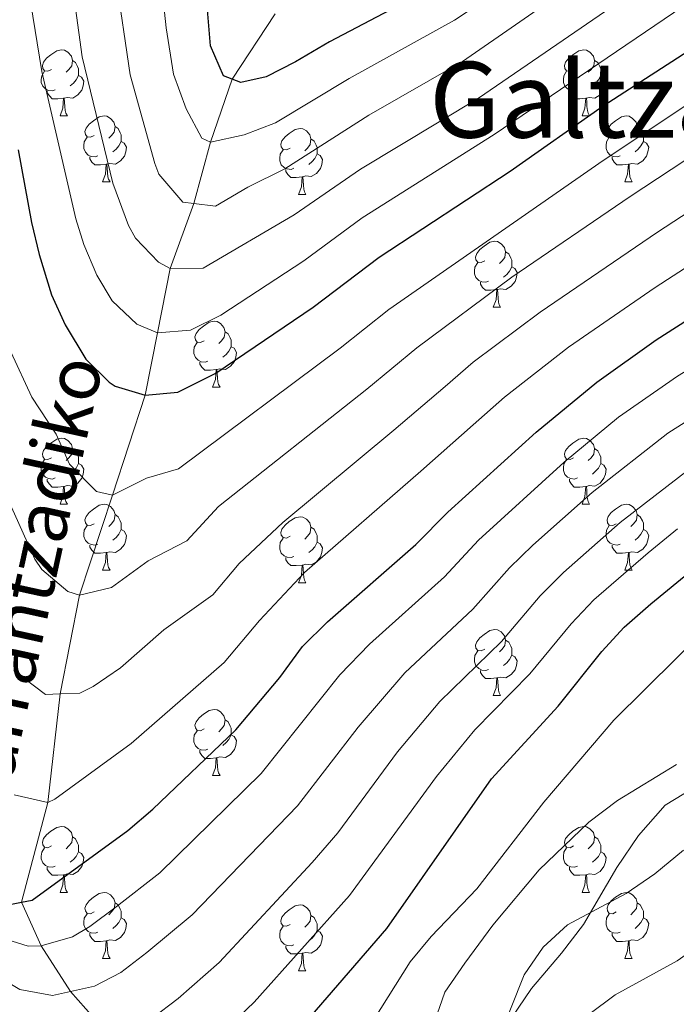
# Model space of a CAD drawing. Extents: x 592481 to 596977, y 768200 to 771231.
# Drawn here: x 593521 to 593621, y 770249 to 770398 of the extents above; entities that cross this region are included whole.
import ezdxf
from ezdxf.enums import TextEntityAlignment as Align

# ---------------------------------------------------------------- set-up
doc = ezdxf.new("R2010")
doc.units = 0
doc.header["$MEASUREMENT"] = 0
doc.linetypes.add('DGN Style 3', pattern=[59.387594, 42.41971, -16.967884])
for name, color, linetype in [('Nivel 11', 7, 'Continuous'), ('Nivel 35', 7, 'Continuous'), ('Nivel 36', 7, 'Continuous'), ('Nivel 4', 7, 'Continuous'), ('Nivel 43', 7, 'Continuous'), ('Nivel 45', 7, 'Continuous'), ('Nivel 5', 7, 'Continuous'), ('Nivel 59', 7, 'Continuous'), ('Nivel 61', 7, 'Continuous'), ('Nivel 63', 7, 'Continuous')]:
    doc.layers.add(name, color=color, linetype=linetype)
doc.styles.add('Style-times', font='times.shx', dxfattribs={"bigfont": 'timesbig.shx'})
doc.styles.add('Style-timesi', font='timesi.shx', dxfattribs={"bigfont": 'timesibig.shx'})
doc.linetypes.add('5zonar', pattern='A,-5,[1,dgnlstyle.shx,S=0.08,R=0,X=0,Y=0],-5', length=10)

msp = doc.modelspace()

# ---------------------------------------------------------------- linework, layer by layer
at = {"layer": 'Nivel 11', "color": 142, "linetype": 'DGN Style 3', "lineweight": 13}
msp.add_polyline3d([(593534.746, 770243.888, 740), (593528.554, 770250.812, 735), (593524.092, 770257.74, 730), (593521.127, 770264.37, 725), (593525.117, 770279.53, 720), (593527.012, 770296.021, 715), (593529.965, 770311.043, 710), (593534.935, 770326.223, 705), (593539.906, 770341.403, 700), (593541.783, 770350.887, 695), (593543.69, 770360.667, 690), (593547.315, 770370.539, 685), (593549.864, 770379.842, 680), (593553.159, 770389.414, 675), (593559.663, 770399.338, 670)], dxfattribs=at)
at = {"layer": 'Nivel 35', "color": 92, "linetype": '5zonar', "lineweight": 0, "ltscale": 0.5}
msp.add_polyline3d([(593592.632, 770242.437, 776.554), (593598.623, 770251.265, 776.424), (593603.158, 770256.636, 775.538), (593606.494, 770261.012, 774.522), (593611.574, 770269.64, 773.52), (593614.848, 770274.534, 773.506), (593618.899, 770279.1, 773.506), (593623.154, 770281.719, 773.506)], dxfattribs=at)
at = {"layer": 'Nivel 36', "color": 92, "linetype": 'Continuous', "lineweight": 0, "flags": 128}
for points in [[(593525.678, 770390.908), (593525.148, 770390.643), (593524.618, 770390.698), (593524.353, 770391.068), (593524.298, 770391.493), (593524.458, 770392.013), (593524.938, 770392.608), (593525.573, 770393.138), (593526.473, 770393.723), (593527.218, 770393.883), (593527.643, 770393.828), (593528.173, 770393.513), (593528.703, 770392.928), (593528.863, 770392.288), (593528.753, 770391.438), (593528.328, 770390.908), (593527.908, 770390.483)], [(593605.005, 770390.908), (593604.475, 770390.643), (593603.945, 770390.698), (593603.68, 770391.068), (593603.625, 770391.493), (593603.785, 770392.013), (593604.265, 770392.608), (593604.9, 770393.138), (593605.8, 770393.723), (593606.545, 770393.883), (593606.97, 770393.828), (593607.5, 770393.513), (593608.03, 770392.928), (593608.19, 770392.288), (593608.08, 770391.438), (593607.655, 770390.908), (593607.235, 770390.483)], [(593528.863, 770392.288), (593529.338, 770391.973), (593529.653, 770391.333), (593529.813, 770391.013), (593529.813, 770390.433), (593529.813, 770390.008), (593529.443, 770389.318), (593529.023, 770388.838), (593528.543, 770388.418)], [(593608.19, 770392.288), (593608.665, 770391.973), (593608.98, 770391.333), (593609.14, 770391.013), (593609.14, 770390.433), (593609.14, 770390.008), (593608.77, 770389.318), (593608.35, 770388.838), (593607.87, 770388.418)], [(593526.263, 770387.828), (593525.838, 770387.668), (593525.253, 770387.728), (593524.778, 770387.938), (593524.353, 770388.363), (593524.138, 770388.948), (593524.138, 770389.368), (593524.193, 770389.953), (593524.618, 770390.643)], [(593529.813, 770390.008), (593530.268, 770389.758), (593530.613, 770389.143), (593530.503, 770388.418), (593530.293, 770387.778), (593529.708, 770387.038), (593528.913, 770386.558), (593528.063, 770386.663), (593527.633, 770386.533)], [(593605.59, 770387.828), (593605.165, 770387.668), (593604.58, 770387.728), (593604.105, 770387.938), (593603.68, 770388.363), (593603.465, 770388.948), (593603.465, 770389.368), (593603.52, 770389.953), (593603.945, 770390.643)], [(593609.14, 770390.008), (593609.595, 770389.758), (593609.94, 770389.143), (593609.83, 770388.418), (593609.62, 770387.778), (593609.035, 770387.038), (593608.24, 770386.558), (593607.39, 770386.663), (593606.96, 770386.533)], [(593527.523, 770386.533), (593526.633, 770386.448), (593525.788, 770386.448), (593525.363, 770386.878), (593525.043, 770387.353), (593525.043, 770387.668)], [(593606.85, 770386.533), (593605.96, 770386.448), (593605.115, 770386.448), (593604.69, 770386.878), (593604.37, 770387.353), (593604.37, 770387.668)], [(593526.978, 770383.848), (593527.413, 770385.008), (593527.523, 770386.533), (593527.633, 770386.533), (593527.668, 770385.948), (593527.703, 770385.263), (593527.773, 770384.648), (593527.888, 770384.248), (593528.103, 770383.848)], [(593606.305, 770383.848), (593606.74, 770385.008), (593606.85, 770386.533), (593606.96, 770386.533), (593606.995, 770385.948), (593607.03, 770385.263), (593607.1, 770384.648), (593607.215, 770384.248), (593607.43, 770383.848)], [(593526.978, 770383.848), (593528.103, 770383.848)], [(593532.153, 770380.873), (593531.623, 770380.608), (593531.093, 770380.663), (593530.828, 770381.033), (593530.773, 770381.458), (593530.933, 770381.978), (593531.413, 770382.573), (593532.048, 770383.103), (593532.948, 770383.688), (593533.693, 770383.848), (593534.118, 770383.793), (593534.648, 770383.478), (593535.178, 770382.893), (593535.338, 770382.253), (593535.228, 770381.403), (593534.803, 770380.873), (593534.383, 770380.448)], [(593606.305, 770383.848), (593607.43, 770383.848)], [(593611.48, 770380.873), (593610.95, 770380.608), (593610.42, 770380.663), (593610.155, 770381.033), (593610.1, 770381.458), (593610.26, 770381.978), (593610.74, 770382.573), (593611.375, 770383.103), (593612.275, 770383.688), (593613.02, 770383.848), (593613.445, 770383.793), (593613.975, 770383.478), (593614.505, 770382.893), (593614.665, 770382.253), (593614.555, 770381.403), (593614.13, 770380.873), (593613.71, 770380.448)], [(593535.338, 770382.253), (593535.813, 770381.938), (593536.128, 770381.298), (593536.288, 770380.978), (593536.288, 770380.398), (593536.288, 770379.973), (593535.918, 770379.283), (593535.498, 770378.803), (593535.018, 770378.383)], [(593561.925, 770378.968), (593561.395, 770378.703), (593560.865, 770378.758), (593560.6, 770379.128), (593560.545, 770379.553), (593560.705, 770380.073), (593561.185, 770380.668), (593561.82, 770381.198), (593562.72, 770381.783), (593563.465, 770381.943), (593563.89, 770381.888), (593564.42, 770381.573), (593564.95, 770380.988), (593565.11, 770380.348), (593565, 770379.498), (593564.575, 770378.968), (593564.155, 770378.543)], [(593614.665, 770382.253), (593615.14, 770381.938), (593615.455, 770381.298), (593615.615, 770380.978), (593615.615, 770380.398), (593615.615, 770379.973), (593615.245, 770379.283), (593614.825, 770378.803), (593614.345, 770378.383)], [(593532.738, 770377.793), (593532.313, 770377.633), (593531.728, 770377.693), (593531.253, 770377.903), (593530.828, 770378.328), (593530.613, 770378.913), (593530.613, 770379.333), (593530.668, 770379.918), (593531.093, 770380.608)], [(593536.288, 770379.973), (593536.743, 770379.723), (593537.088, 770379.108), (593536.978, 770378.383), (593536.768, 770377.743), (593536.183, 770377.003), (593535.388, 770376.523), (593534.538, 770376.628), (593534.108, 770376.498)], [(593565.11, 770380.348), (593565.585, 770380.033), (593565.9, 770379.393), (593566.06, 770379.073), (593566.06, 770378.493), (593566.06, 770378.068), (593565.69, 770377.378), (593565.27, 770376.898), (593564.79, 770376.478)], [(593612.065, 770377.793), (593611.64, 770377.633), (593611.055, 770377.693), (593610.58, 770377.903), (593610.155, 770378.328), (593609.94, 770378.913), (593609.94, 770379.333), (593609.995, 770379.918), (593610.42, 770380.608)], [(593615.615, 770379.973), (593616.07, 770379.723), (593616.415, 770379.108), (593616.305, 770378.383), (593616.095, 770377.743), (593615.51, 770377.003), (593614.715, 770376.523), (593613.865, 770376.628), (593613.435, 770376.498)], [(593562.51, 770375.888), (593562.085, 770375.728), (593561.5, 770375.788), (593561.025, 770375.998), (593560.6, 770376.423), (593560.385, 770377.008), (593560.385, 770377.428), (593560.44, 770378.013), (593560.865, 770378.703)], [(593566.06, 770378.068), (593566.515, 770377.818), (593566.86, 770377.203), (593566.75, 770376.478), (593566.54, 770375.838), (593565.955, 770375.098), (593565.16, 770374.618), (593564.31, 770374.723), (593563.88, 770374.593)], [(593533.998, 770376.498), (593533.108, 770376.413), (593532.263, 770376.413), (593531.838, 770376.843), (593531.518, 770377.318), (593531.518, 770377.633)], [(593533.453, 770373.813), (593533.888, 770374.973), (593533.998, 770376.498), (593534.108, 770376.498), (593534.143, 770375.913), (593534.178, 770375.228), (593534.248, 770374.613), (593534.363, 770374.213), (593534.578, 770373.813)], [(593613.325, 770376.498), (593612.435, 770376.413), (593611.59, 770376.413), (593611.165, 770376.843), (593610.845, 770377.318), (593610.845, 770377.633)], [(593612.78, 770373.813), (593613.215, 770374.973), (593613.325, 770376.498), (593613.435, 770376.498), (593613.47, 770375.913), (593613.505, 770375.228), (593613.575, 770374.613), (593613.69, 770374.213), (593613.905, 770373.813)], [(593563.77, 770374.593), (593562.88, 770374.508), (593562.035, 770374.508), (593561.61, 770374.938), (593561.29, 770375.413), (593561.29, 770375.728)], [(593533.453, 770373.813), (593534.578, 770373.813)], [(593563.225, 770371.908), (593563.66, 770373.068), (593563.77, 770374.593), (593563.88, 770374.593), (593563.915, 770374.008), (593563.95, 770373.323), (593564.02, 770372.708), (593564.135, 770372.308), (593564.35, 770371.908)], [(593612.78, 770373.813), (593613.905, 770373.813)], [(593563.225, 770371.908), (593564.35, 770371.908)], [(593591.502, 770361.825), (593590.972, 770361.56), (593590.442, 770361.615), (593590.177, 770361.985), (593590.122, 770362.41), (593590.282, 770362.93), (593590.762, 770363.525), (593591.397, 770364.055), (593592.297, 770364.64), (593593.042, 770364.8), (593593.467, 770364.745), (593593.997, 770364.43), (593594.527, 770363.845), (593594.687, 770363.205), (593594.577, 770362.355), (593594.152, 770361.825), (593593.732, 770361.4)], [(593594.687, 770363.205), (593595.162, 770362.89), (593595.477, 770362.25), (593595.637, 770361.93), (593595.637, 770361.35), (593595.637, 770360.925), (593595.267, 770360.235), (593594.847, 770359.755), (593594.367, 770359.335)], [(593592.087, 770358.745), (593591.662, 770358.585), (593591.077, 770358.645), (593590.602, 770358.855), (593590.177, 770359.28), (593589.962, 770359.865), (593589.962, 770360.285), (593590.017, 770360.87), (593590.442, 770361.56)], [(593595.637, 770360.925), (593596.092, 770360.675), (593596.437, 770360.06), (593596.327, 770359.335), (593596.117, 770358.695), (593595.532, 770357.955), (593594.737, 770357.475), (593593.887, 770357.58), (593593.457, 770357.45)], [(593593.347, 770357.45), (593592.457, 770357.365), (593591.612, 770357.365), (593591.187, 770357.795), (593590.867, 770358.27), (593590.867, 770358.585)], [(593592.802, 770354.765), (593593.237, 770355.925), (593593.347, 770357.45), (593593.457, 770357.45), (593593.492, 770356.865), (593593.527, 770356.18), (593593.597, 770355.565), (593593.712, 770355.165), (593593.927, 770354.765)], [(593592.802, 770354.765), (593593.927, 770354.765)], [(593548.866, 770349.685), (593548.336, 770349.42), (593547.806, 770349.475), (593547.541, 770349.845), (593547.486, 770350.27), (593547.646, 770350.79), (593548.126, 770351.385), (593548.761, 770351.915), (593549.661, 770352.5), (593550.406, 770352.66), (593550.831, 770352.605), (593551.361, 770352.29), (593551.891, 770351.705), (593552.051, 770351.065), (593551.941, 770350.215), (593551.516, 770349.685), (593551.096, 770349.26)], [(593552.051, 770351.065), (593552.526, 770350.75), (593552.841, 770350.11), (593553.001, 770349.79), (593553.001, 770349.21), (593553.001, 770348.785), (593552.631, 770348.095), (593552.211, 770347.615), (593551.731, 770347.195)], [(593549.451, 770346.605), (593549.026, 770346.445), (593548.441, 770346.505), (593547.966, 770346.715), (593547.541, 770347.14), (593547.326, 770347.725), (593547.326, 770348.145), (593547.381, 770348.73), (593547.806, 770349.42)], [(593553.001, 770348.785), (593553.456, 770348.535), (593553.801, 770347.92), (593553.691, 770347.195), (593553.481, 770346.555), (593552.896, 770345.815), (593552.101, 770345.335), (593551.251, 770345.44), (593550.821, 770345.31)], [(593550.711, 770345.31), (593549.821, 770345.225), (593548.976, 770345.225), (593548.551, 770345.655), (593548.231, 770346.13), (593548.231, 770346.445)], [(593550.166, 770342.625), (593550.601, 770343.785), (593550.711, 770345.31), (593550.821, 770345.31), (593550.856, 770344.725), (593550.891, 770344.04), (593550.961, 770343.425), (593551.076, 770343.025), (593551.291, 770342.625)], [(593550.166, 770342.625), (593551.291, 770342.625)], [(593525.678, 770331.916), (593525.148, 770331.651), (593524.618, 770331.706), (593524.353, 770332.076), (593524.298, 770332.501), (593524.458, 770333.021), (593524.938, 770333.616), (593525.573, 770334.146), (593526.473, 770334.731), (593527.218, 770334.891), (593527.643, 770334.836), (593528.173, 770334.521), (593528.703, 770333.936), (593528.863, 770333.296), (593528.753, 770332.446), (593528.328, 770331.916), (593527.908, 770331.491)], [(593605.005, 770331.916), (593604.475, 770331.651), (593603.945, 770331.706), (593603.68, 770332.076), (593603.625, 770332.501), (593603.785, 770333.021), (593604.265, 770333.616), (593604.9, 770334.146), (593605.8, 770334.731), (593606.545, 770334.891), (593606.97, 770334.836), (593607.5, 770334.521), (593608.03, 770333.936), (593608.19, 770333.296), (593608.08, 770332.446), (593607.655, 770331.916), (593607.235, 770331.491)], [(593528.863, 770333.296), (593529.338, 770332.981), (593529.653, 770332.341), (593529.813, 770332.021), (593529.813, 770331.441), (593529.813, 770331.016), (593529.443, 770330.326), (593529.023, 770329.846), (593528.543, 770329.426)], [(593608.19, 770333.296), (593608.665, 770332.981), (593608.98, 770332.341), (593609.14, 770332.021), (593609.14, 770331.441), (593609.14, 770331.016), (593608.77, 770330.326), (593608.35, 770329.846), (593607.87, 770329.426)], [(593526.263, 770328.836), (593525.838, 770328.676), (593525.253, 770328.736), (593524.778, 770328.946), (593524.353, 770329.371), (593524.138, 770329.956), (593524.138, 770330.376), (593524.193, 770330.961), (593524.618, 770331.651)], [(593605.59, 770328.836), (593605.165, 770328.676), (593604.58, 770328.736), (593604.105, 770328.946), (593603.68, 770329.371), (593603.465, 770329.956), (593603.465, 770330.376), (593603.52, 770330.961), (593603.945, 770331.651)], [(593529.813, 770331.016), (593530.268, 770330.766), (593530.613, 770330.151), (593530.503, 770329.426), (593530.293, 770328.786), (593529.708, 770328.046), (593528.913, 770327.566), (593528.063, 770327.671), (593527.633, 770327.541)], [(593609.14, 770331.016), (593609.595, 770330.766), (593609.94, 770330.151), (593609.83, 770329.426), (593609.62, 770328.786), (593609.035, 770328.046), (593608.24, 770327.566), (593607.39, 770327.671), (593606.96, 770327.541)], [(593527.523, 770327.541), (593526.633, 770327.456), (593525.788, 770327.456), (593525.363, 770327.886), (593525.043, 770328.361), (593525.043, 770328.676)], [(593606.85, 770327.541), (593605.96, 770327.456), (593605.115, 770327.456), (593604.69, 770327.886), (593604.37, 770328.361), (593604.37, 770328.676)], [(593526.978, 770324.856), (593527.413, 770326.016), (593527.523, 770327.541), (593527.633, 770327.541), (593527.668, 770326.956), (593527.703, 770326.271), (593527.773, 770325.656), (593527.888, 770325.256), (593528.103, 770324.856)], [(593606.305, 770324.856), (593606.74, 770326.016), (593606.85, 770327.541), (593606.96, 770327.541), (593606.995, 770326.956), (593607.03, 770326.271), (593607.1, 770325.656), (593607.215, 770325.256), (593607.43, 770324.856)], [(593526.978, 770324.856), (593528.103, 770324.856)], [(593532.153, 770321.881), (593531.623, 770321.616), (593531.093, 770321.671), (593530.828, 770322.041), (593530.773, 770322.466), (593530.933, 770322.986), (593531.413, 770323.581), (593532.048, 770324.111), (593532.948, 770324.696), (593533.693, 770324.856), (593534.118, 770324.801), (593534.648, 770324.486), (593535.178, 770323.901), (593535.338, 770323.261), (593535.228, 770322.411), (593534.803, 770321.881), (593534.383, 770321.456)], [(593606.305, 770324.856), (593607.43, 770324.856)], [(593611.48, 770321.881), (593610.95, 770321.616), (593610.42, 770321.671), (593610.155, 770322.041), (593610.1, 770322.466), (593610.26, 770322.986), (593610.74, 770323.581), (593611.375, 770324.111), (593612.275, 770324.696), (593613.02, 770324.856), (593613.445, 770324.801), (593613.975, 770324.486), (593614.505, 770323.901), (593614.665, 770323.261), (593614.555, 770322.411), (593614.13, 770321.881), (593613.71, 770321.456)], [(593535.338, 770323.261), (593535.813, 770322.946), (593536.128, 770322.306), (593536.288, 770321.986), (593536.288, 770321.406), (593536.288, 770320.981), (593535.918, 770320.291), (593535.498, 770319.811), (593535.018, 770319.391)], [(593561.925, 770319.976), (593561.395, 770319.711), (593560.865, 770319.766), (593560.6, 770320.136), (593560.545, 770320.561), (593560.705, 770321.081), (593561.185, 770321.676), (593561.82, 770322.206), (593562.72, 770322.791), (593563.465, 770322.951), (593563.89, 770322.896), (593564.42, 770322.581), (593564.95, 770321.996), (593565.11, 770321.356), (593565, 770320.506), (593564.575, 770319.976), (593564.155, 770319.551)], [(593614.665, 770323.261), (593615.14, 770322.946), (593615.455, 770322.306), (593615.615, 770321.986), (593615.615, 770321.406), (593615.615, 770320.981), (593615.245, 770320.291), (593614.825, 770319.811), (593614.345, 770319.391)], [(593532.738, 770318.801), (593532.313, 770318.641), (593531.728, 770318.701), (593531.253, 770318.911), (593530.828, 770319.336), (593530.613, 770319.921), (593530.613, 770320.341), (593530.668, 770320.926), (593531.093, 770321.616)], [(593565.11, 770321.356), (593565.585, 770321.041), (593565.9, 770320.401), (593566.06, 770320.081), (593566.06, 770319.501), (593566.06, 770319.076), (593565.69, 770318.386), (593565.27, 770317.906), (593564.79, 770317.486)], [(593612.065, 770318.801), (593611.64, 770318.641), (593611.055, 770318.701), (593610.58, 770318.911), (593610.155, 770319.336), (593609.94, 770319.921), (593609.94, 770320.341), (593609.995, 770320.926), (593610.42, 770321.616)], [(593536.288, 770320.981), (593536.743, 770320.731), (593537.088, 770320.116), (593536.978, 770319.391), (593536.768, 770318.751), (593536.183, 770318.011), (593535.388, 770317.531), (593534.538, 770317.636), (593534.108, 770317.506)], [(593562.51, 770316.896), (593562.085, 770316.736), (593561.5, 770316.796), (593561.025, 770317.006), (593560.6, 770317.431), (593560.385, 770318.016), (593560.385, 770318.436), (593560.44, 770319.021), (593560.865, 770319.711)], [(593615.615, 770320.981), (593616.07, 770320.731), (593616.415, 770320.116), (593616.305, 770319.391), (593616.095, 770318.751), (593615.51, 770318.011), (593614.715, 770317.531), (593613.865, 770317.636), (593613.435, 770317.506)], [(593533.998, 770317.506), (593533.108, 770317.421), (593532.263, 770317.421), (593531.838, 770317.851), (593531.518, 770318.326), (593531.518, 770318.641)], [(593566.06, 770319.076), (593566.515, 770318.826), (593566.86, 770318.211), (593566.75, 770317.486), (593566.54, 770316.846), (593565.955, 770316.106), (593565.16, 770315.626), (593564.31, 770315.731), (593563.88, 770315.601)], [(593613.325, 770317.506), (593612.435, 770317.421), (593611.59, 770317.421), (593611.165, 770317.851), (593610.845, 770318.326), (593610.845, 770318.641)], [(593533.453, 770314.821), (593533.888, 770315.981), (593533.998, 770317.506), (593534.108, 770317.506), (593534.143, 770316.921), (593534.178, 770316.236), (593534.248, 770315.621), (593534.363, 770315.221), (593534.578, 770314.821)], [(593563.77, 770315.601), (593562.88, 770315.516), (593562.035, 770315.516), (593561.61, 770315.946), (593561.29, 770316.421), (593561.29, 770316.736)], [(593612.78, 770314.821), (593613.215, 770315.981), (593613.325, 770317.506), (593613.435, 770317.506), (593613.47, 770316.921), (593613.505, 770316.236), (593613.575, 770315.621), (593613.69, 770315.221), (593613.905, 770314.821)], [(593563.225, 770312.916), (593563.66, 770314.076), (593563.77, 770315.601), (593563.88, 770315.601), (593563.915, 770315.016), (593563.95, 770314.331), (593564.02, 770313.716), (593564.135, 770313.316), (593564.35, 770312.916)], [(593533.453, 770314.821), (593534.578, 770314.821)], [(593612.78, 770314.821), (593613.905, 770314.821)], [(593563.225, 770312.916), (593564.35, 770312.916)], [(593591.502, 770302.833), (593590.972, 770302.568), (593590.442, 770302.623), (593590.177, 770302.993), (593590.122, 770303.418), (593590.282, 770303.938), (593590.762, 770304.533), (593591.397, 770305.063), (593592.297, 770305.648), (593593.042, 770305.808), (593593.467, 770305.753), (593593.997, 770305.438), (593594.527, 770304.853), (593594.687, 770304.213), (593594.577, 770303.363), (593594.152, 770302.833), (593593.732, 770302.408)], [(593594.687, 770304.213), (593595.162, 770303.898), (593595.477, 770303.258), (593595.637, 770302.938), (593595.637, 770302.358), (593595.637, 770301.933), (593595.267, 770301.243), (593594.847, 770300.763), (593594.367, 770300.343)], [(593592.087, 770299.753), (593591.662, 770299.593), (593591.077, 770299.653), (593590.602, 770299.863), (593590.177, 770300.288), (593589.962, 770300.873), (593589.962, 770301.293), (593590.017, 770301.878), (593590.442, 770302.568)], [(593595.637, 770301.933), (593596.092, 770301.683), (593596.437, 770301.068), (593596.327, 770300.343), (593596.117, 770299.703), (593595.532, 770298.963), (593594.737, 770298.483), (593593.887, 770298.588), (593593.457, 770298.458)], [(593593.347, 770298.458), (593592.457, 770298.373), (593591.612, 770298.373), (593591.187, 770298.803), (593590.867, 770299.278), (593590.867, 770299.593)], [(593592.802, 770295.773), (593593.237, 770296.933), (593593.347, 770298.458), (593593.457, 770298.458), (593593.492, 770297.873), (593593.527, 770297.188), (593593.597, 770296.573), (593593.712, 770296.173), (593593.927, 770295.773)], [(593592.802, 770295.773), (593593.927, 770295.773)], [(593548.866, 770290.693), (593548.336, 770290.428), (593547.806, 770290.483), (593547.541, 770290.853), (593547.486, 770291.278), (593547.646, 770291.798), (593548.126, 770292.393), (593548.761, 770292.923), (593549.661, 770293.508), (593550.406, 770293.668), (593550.831, 770293.613), (593551.361, 770293.298), (593551.891, 770292.713), (593552.051, 770292.073), (593551.941, 770291.223), (593551.516, 770290.693), (593551.096, 770290.268)], [(593552.051, 770292.073), (593552.526, 770291.758), (593552.841, 770291.118), (593553.001, 770290.798), (593553.001, 770290.218), (593553.001, 770289.793), (593552.631, 770289.103), (593552.211, 770288.623), (593551.731, 770288.203)], [(593549.451, 770287.613), (593549.026, 770287.453), (593548.441, 770287.513), (593547.966, 770287.723), (593547.541, 770288.148), (593547.326, 770288.733), (593547.326, 770289.153), (593547.381, 770289.738), (593547.806, 770290.428)], [(593553.001, 770289.793), (593553.456, 770289.543), (593553.801, 770288.928), (593553.691, 770288.203), (593553.481, 770287.563), (593552.896, 770286.823), (593552.101, 770286.343), (593551.251, 770286.448), (593550.821, 770286.318)], [(593550.711, 770286.318), (593549.821, 770286.233), (593548.976, 770286.233), (593548.551, 770286.663), (593548.231, 770287.138), (593548.231, 770287.453)], [(593550.166, 770283.633), (593550.601, 770284.793), (593550.711, 770286.318), (593550.821, 770286.318), (593550.856, 770285.733), (593550.891, 770285.048), (593550.961, 770284.433), (593551.076, 770284.033), (593551.291, 770283.633)], [(593550.166, 770283.633), (593551.291, 770283.633)], [(593525.678, 770272.924), (593525.148, 770272.659), (593524.618, 770272.714), (593524.353, 770273.084), (593524.298, 770273.509), (593524.458, 770274.029), (593524.938, 770274.624), (593525.573, 770275.154), (593526.473, 770275.739), (593527.218, 770275.899), (593527.643, 770275.844), (593528.173, 770275.529), (593528.703, 770274.944), (593528.863, 770274.304), (593528.753, 770273.454), (593528.328, 770272.924), (593527.908, 770272.499)], [(593605.005, 770272.924), (593604.475, 770272.659), (593603.945, 770272.714), (593603.68, 770273.084), (593603.625, 770273.509), (593603.785, 770274.029), (593604.265, 770274.624), (593604.9, 770275.154), (593605.8, 770275.739), (593606.545, 770275.899), (593606.97, 770275.844), (593607.5, 770275.529), (593608.03, 770274.944), (593608.19, 770274.304), (593608.08, 770273.454), (593607.655, 770272.924), (593607.235, 770272.499)], [(593528.863, 770274.304), (593529.338, 770273.989), (593529.653, 770273.349), (593529.813, 770273.029), (593529.813, 770272.449), (593529.813, 770272.024), (593529.443, 770271.334), (593529.023, 770270.854), (593528.543, 770270.434)], [(593608.19, 770274.304), (593608.665, 770273.989), (593608.98, 770273.349), (593609.14, 770273.029), (593609.14, 770272.449), (593609.14, 770272.024), (593608.77, 770271.334), (593608.35, 770270.854), (593607.87, 770270.434)], [(593526.263, 770269.844), (593525.838, 770269.684), (593525.253, 770269.744), (593524.778, 770269.954), (593524.353, 770270.379), (593524.138, 770270.964), (593524.138, 770271.384), (593524.193, 770271.969), (593524.618, 770272.659)], [(593529.813, 770272.024), (593530.268, 770271.774), (593530.613, 770271.159), (593530.503, 770270.434), (593530.293, 770269.794), (593529.708, 770269.054), (593528.913, 770268.574), (593528.063, 770268.679), (593527.633, 770268.549)], [(593605.59, 770269.844), (593605.165, 770269.684), (593604.58, 770269.744), (593604.105, 770269.954), (593603.68, 770270.379), (593603.465, 770270.964), (593603.465, 770271.384), (593603.52, 770271.969), (593603.945, 770272.659)], [(593609.14, 770272.024), (593609.595, 770271.774), (593609.94, 770271.159), (593609.83, 770270.434), (593609.62, 770269.794), (593609.035, 770269.054), (593608.24, 770268.574), (593607.39, 770268.679), (593606.96, 770268.549)], [(593527.523, 770268.549), (593526.633, 770268.464), (593525.788, 770268.464), (593525.363, 770268.894), (593525.043, 770269.369), (593525.043, 770269.684)], [(593606.85, 770268.549), (593605.96, 770268.464), (593605.115, 770268.464), (593604.69, 770268.894), (593604.37, 770269.369), (593604.37, 770269.684)], [(593526.978, 770265.864), (593527.413, 770267.024), (593527.523, 770268.549), (593527.633, 770268.549), (593527.668, 770267.964), (593527.703, 770267.279), (593527.773, 770266.664), (593527.888, 770266.264), (593528.103, 770265.864)], [(593606.305, 770265.864), (593606.74, 770267.024), (593606.85, 770268.549), (593606.96, 770268.549), (593606.995, 770267.964), (593607.03, 770267.279), (593607.1, 770266.664), (593607.215, 770266.264), (593607.43, 770265.864)], [(593526.978, 770265.864), (593528.103, 770265.864)], [(593532.153, 770262.889), (593531.623, 770262.624), (593531.093, 770262.679), (593530.828, 770263.049), (593530.773, 770263.474), (593530.933, 770263.994), (593531.413, 770264.589), (593532.048, 770265.119), (593532.948, 770265.704), (593533.693, 770265.864), (593534.118, 770265.809), (593534.648, 770265.494), (593535.178, 770264.909), (593535.338, 770264.269), (593535.228, 770263.419), (593534.803, 770262.889), (593534.383, 770262.464)], [(593606.305, 770265.864), (593607.43, 770265.864)], [(593611.48, 770262.889), (593610.95, 770262.624), (593610.42, 770262.679), (593610.155, 770263.049), (593610.1, 770263.474), (593610.26, 770263.994), (593610.74, 770264.589), (593611.375, 770265.119), (593612.275, 770265.704), (593613.02, 770265.864), (593613.445, 770265.809), (593613.975, 770265.494), (593614.505, 770264.909), (593614.665, 770264.269), (593614.555, 770263.419), (593614.13, 770262.889), (593613.71, 770262.464)], [(593535.338, 770264.269), (593535.813, 770263.954), (593536.128, 770263.314), (593536.288, 770262.994), (593536.288, 770262.414), (593536.288, 770261.989), (593535.918, 770261.299), (593535.498, 770260.819), (593535.018, 770260.399)], [(593614.665, 770264.269), (593615.14, 770263.954), (593615.455, 770263.314), (593615.615, 770262.994), (593615.615, 770262.414), (593615.615, 770261.989), (593615.245, 770261.299), (593614.825, 770260.819), (593614.345, 770260.399)], [(593561.925, 770260.984), (593561.395, 770260.719), (593560.865, 770260.774), (593560.6, 770261.144), (593560.545, 770261.569), (593560.705, 770262.089), (593561.185, 770262.684), (593561.82, 770263.214), (593562.72, 770263.799), (593563.465, 770263.959), (593563.89, 770263.904), (593564.42, 770263.589), (593564.95, 770263.004), (593565.11, 770262.364), (593565, 770261.514), (593564.575, 770260.984), (593564.155, 770260.559)], [(593532.738, 770259.809), (593532.313, 770259.649), (593531.728, 770259.709), (593531.253, 770259.919), (593530.828, 770260.344), (593530.613, 770260.929), (593530.613, 770261.349), (593530.668, 770261.934), (593531.093, 770262.624)], [(593536.288, 770261.989), (593536.743, 770261.739), (593537.088, 770261.124), (593536.978, 770260.399), (593536.768, 770259.759), (593536.183, 770259.019), (593535.388, 770258.539), (593534.538, 770258.644), (593534.108, 770258.514)], [(593565.11, 770262.364), (593565.585, 770262.049), (593565.9, 770261.409), (593566.06, 770261.089), (593566.06, 770260.509), (593566.06, 770260.084), (593565.69, 770259.394), (593565.27, 770258.914), (593564.79, 770258.494)], [(593612.065, 770259.809), (593611.64, 770259.649), (593611.055, 770259.709), (593610.58, 770259.919), (593610.155, 770260.344), (593609.94, 770260.929), (593609.94, 770261.349), (593609.995, 770261.934), (593610.42, 770262.624)], [(593615.615, 770261.989), (593616.07, 770261.739), (593616.415, 770261.124), (593616.305, 770260.399), (593616.095, 770259.759), (593615.51, 770259.019), (593614.715, 770258.539), (593613.865, 770258.644), (593613.435, 770258.514)], [(593562.51, 770257.904), (593562.085, 770257.744), (593561.5, 770257.804), (593561.025, 770258.014), (593560.6, 770258.439), (593560.385, 770259.024), (593560.385, 770259.444), (593560.44, 770260.029), (593560.865, 770260.719)], [(593566.06, 770260.084), (593566.515, 770259.834), (593566.86, 770259.219), (593566.75, 770258.494), (593566.54, 770257.854), (593565.955, 770257.114), (593565.16, 770256.634), (593564.31, 770256.739), (593563.88, 770256.609)], [(593533.998, 770258.514), (593533.108, 770258.429), (593532.263, 770258.429), (593531.838, 770258.859), (593531.518, 770259.334), (593531.518, 770259.649)], [(593533.453, 770255.829), (593533.888, 770256.989), (593533.998, 770258.514), (593534.108, 770258.514), (593534.143, 770257.929), (593534.178, 770257.244), (593534.248, 770256.629), (593534.363, 770256.229), (593534.578, 770255.829)], [(593613.325, 770258.514), (593612.435, 770258.429), (593611.59, 770258.429), (593611.165, 770258.859), (593610.845, 770259.334), (593610.845, 770259.649)], [(593612.78, 770255.829), (593613.215, 770256.989), (593613.325, 770258.514), (593613.435, 770258.514), (593613.47, 770257.929), (593613.505, 770257.244), (593613.575, 770256.629), (593613.69, 770256.229), (593613.905, 770255.829)], [(593563.77, 770256.609), (593562.88, 770256.524), (593562.035, 770256.524), (593561.61, 770256.954), (593561.29, 770257.429), (593561.29, 770257.744)], [(593533.453, 770255.829), (593534.578, 770255.829)], [(593563.225, 770253.924), (593563.66, 770255.084), (593563.77, 770256.609), (593563.88, 770256.609), (593563.915, 770256.024), (593563.95, 770255.339), (593564.02, 770254.724), (593564.135, 770254.324), (593564.35, 770253.924)], [(593612.78, 770255.829), (593613.905, 770255.829)], [(593563.225, 770253.924), (593564.35, 770253.924)]]:
    msp.add_lwpolyline(points, dxfattribs=at)
at = {"layer": 'Nivel 4', "color": 25, "linetype": 'Continuous', "lineweight": 30, "flags": 128}
for points, elevation in [([(593520.607, 770378.701), (593522.625, 770367.672), (593523.808, 770362.814), (593525.708, 770356.659), (593527.742, 770352.094), (593530.905, 770346.874), (593534.443, 770343.402), (593535.357, 770342.806), (593539.906, 770341.403), (593544.887, 770341.867), (593550.649, 770344.749), (593565.429, 770354.812), (593575.448, 770362.41), (593595.381, 770375.474), (593609.497, 770385.394), (593623.228, 770394.243), (593633.65, 770401.58), (593664.41, 770421.588), (593693.306, 770441.57), (593706.666, 770450.057), (593726.648, 770462.129), (593741.883, 770470.432), (593761.13, 770478.476)], 700), ([(593519.101, 770263.973), (593521.127, 770264.37), (593522.754, 770264.69), (593537.26, 770275.281), (593541.059, 770278.531), (593553.699, 770290.561), (593560.37, 770298.505), (593563.83, 770303.241), (593567.621, 770306.985), (593581.053, 770318.739), (593585.877, 770323.643), (593599.296, 770335.817), (593608.515, 770343.405), (593617.566, 770349.822), (593656.436, 770374.707), (593690.938, 770393.834), (593713.287, 770405.599), (593748.424, 770427), (593758.616, 770432.176)], 725), ([(593583.276, 770403.198), (593567.936, 770395.126), (593562.733, 770392.082), (593558.285, 770389.798), (593554.434, 770388.945), (593553.159, 770389.414), (593551.806, 770389.914), (593549.829, 770394.476), (593548.384, 770412.173)], 675), ([(593558.492, 770239.403), (593576.622, 770260.383), (593592.518, 770283.102), (593602.688, 770294.166), (593609.3, 770302.45), (593612.668, 770306.145), (593616.737, 770309.724), (593625.176, 770316.657)], 750)]:
    msp.add_lwpolyline(points, dxfattribs=dict(at, elevation=elevation))
at = {"layer": 'Nivel 5', "color": 25, "linetype": 'Continuous', "lineweight": 0, "flags": 128}
for points, elevation in [([(593518.148, 770438.173), (593521.137, 770409.622), (593524.22, 770390.575), (593529.407, 770368.234), (593530.591, 770364.294), (593532.554, 770359.658), (593534.905, 770355.726), (593538.646, 770352.227), (593541.783, 770350.887), (593546.796, 770351.282), (593551.406, 770353.588), (593564, 770361.809), (593572.905, 770368.344), (593592.96, 770381.018), (593620.171, 770399.512), (593654.274, 770423.547), (593662.055, 770428.978), (593688.121, 770447.715), (593701.789, 770456.738), (593722.481, 770469.683), (593734.04, 770475.964), (593743.081, 770480.237), (593784.744, 770498.235)], 695), ([(593519.496, 770348.001), (593522.706, 770341.122), (593526.412, 770335.475), (593528.422, 770330.92), (593532.53, 770326.776), (593534.935, 770326.223), (593540.136, 770328.828), (593544.964, 770330.213), (593569.518, 770348.578), (593576.917, 770354.432), (593609.499, 770377.092), (593641.354, 770398.277), (593668.062, 770415.12), (593707.154, 770440.613), (593731.003, 770455.103), (593746.193, 770463.094), (593790.54, 770482.561)], 705), ([(593512.938, 770339.202), (593523.175, 770316.486), (593524.195, 770314.946), (593528.171, 770311.572), (593529.965, 770311.043), (593534.795, 770312.207), (593540.367, 770316.254), (593546.253, 770319.29), (593551.08, 770324.522), (593573.608, 770342.344), (593581.202, 770348.59), (593595.616, 770359.357), (593613.619, 770371.626), (593644.875, 770392.24), (593735.358, 770448.077), (593750.439, 770455.877), (593793.547, 770474.963)], 710), ([(593519.957, 770299.573), (593524.791, 770295.95), (593527.012, 770296.021), (593530.003, 770296.117), (593532.037, 770297.144), (593536.16, 770299.99), (593542.77, 770305.748), (593550.174, 770311.083), (593554.176, 770315.849), (593560.832, 770322.09), (593577.697, 770336.11), (593585.487, 770342.748), (593589.756, 770346.454), (593599.915, 770354.039), (593617.736, 770366.163), (593648.394, 770386.207), (593703.649, 770418.849), (593739.713, 770441.051), (593754.687, 770448.656), (593771.057, 770455.746)], 715), ([(593520.024, 770280.683), (593525.117, 770279.53), (593526.184, 770280.032), (593537.789, 770288.505), (593551.936, 770300.822), (593557.273, 770307.177), (593564.134, 770314.451), (593581.787, 770329.876), (593589.772, 770336.906), (593594.526, 770341.135), (593604.215, 770348.722), (593617.412, 770357.764), (593651.917, 770380.164), (593708.468, 770412.224), (593744.068, 770434.025), (593754.391, 770439.348), (593774.366, 770448.169)], 720), ([(593541.615, 770411.039), (593543.089, 770397.249), (593544.225, 770390.174), (593546.164, 770384.905), (593548.516, 770380.492), (593549.864, 770379.842), (593554.979, 770380.992), (593559.713, 770382.8), (593570.915, 770389.551), (593586.926, 770398.419), (593595.621, 770404.24)], 680), ([(593527.949, 770410.26), (593530.344, 770392.824), (593535.007, 770373.654), (593537.367, 770367.222), (593538.428, 770365.289), (593541.936, 770361.649), (593543.69, 770360.667), (593548.705, 770360.698), (593562.571, 770368.806), (593572.638, 770375.745), (593590.539, 770386.563), (593617.114, 770404.782)], 690), ([(593535.457, 770404.939), (593537.655, 770390.106), (593541.366, 770376.612), (593541.98, 770374.992), (593545.651, 770370.754), (593547.315, 770370.539), (593550.615, 770370.113), (593555.525, 770373.04), (593561.142, 770375.803), (593573.895, 770383.976), (593588.118, 770392.108), (593614.939, 770410.7)], 685), ([(593517.226, 770259.19), (593522.129, 770257.715), (593524.092, 770257.74), (593528.893, 770259.136), (593531.498, 770260.663), (593535.49, 770263.676), (593542.16, 770268.862), (593557.534, 770283.919), (593569.501, 770298.937), (593574.005, 770303.559), (593585.38, 770313.824), (593590.561, 770319.404), (593603.556, 770331.233), (593611.847, 770338.055), (593620.812, 770344.284), (593629.551, 770349.649), (593642.825, 770356.526), (593653.697, 770358.984), (593662.203, 770363.436), (593676.348, 770368.655), (593685.513, 770373.027), (593718.98, 770394.692), (593724.119, 770398.563)], 730), ([(593515.351, 770254.408), (593520.861, 770251.092), (593525.839, 770250.206), (593528.554, 770250.812), (593532.24, 770251.637), (593536.204, 770253.688), (593540.188, 770256.725), (593547.06, 770262.443), (593563.086, 770279.024), (593572.281, 770290.989), (593579.346, 770299.22), (593589.707, 770308.909), (593595.246, 770315.165), (593598.833, 770318.647), (593607.817, 770326.649), (593619.348, 770335.622), (593628.754, 770341.634)], 735), ([(593540.91, 770246.713), (593544.906, 770249.747), (593551.157, 770255.208), (593565.294, 770270.399), (593569.172, 770274.911), (593578.237, 770287.231), (593584.687, 770294.881), (593594.034, 770303.995), (593599.93, 770310.927), (593603.45, 770314.478), (593612.078, 770322.065), (593622.726, 770330.285)], 740), ([(593549.683, 770242.725), (593556.481, 770249.188), (593570.958, 770265.391), (593584.193, 770283.473), (593590.028, 770290.542), (593598.361, 770299.08), (593604.615, 770306.688), (593608.059, 770310.313), (593616.339, 770317.481), (593620.772, 770321.124)], 745), ([(593571.265, 770241.145), (593580.192, 770255.307), (593583.35, 770259.166), (593590.288, 770266.401), (593600.503, 770279.566), (593611.12, 770292.034), (593630.268, 770310.978)], 755), ([(593581.907, 770240.51), (593585.469, 770250.711), (593588.477, 770255.111), (593592.748, 770260.893), (593599.758, 770269.282), (593607.334, 770276.559), (593611.703, 770279.819), (593620.628, 770285.274)], 760), ([(593593.426, 770243.152), (593597.501, 770253.352), (593600.374, 770257.554), (593604.068, 770260.923), (593612.989, 770265.686), (593617.331, 770268.661), (593621.683, 770272.303)], 765), ([(593607.303, 770247.334), (593611.336, 770250.288), (593620.745, 770255.446), (593624.83, 770258.328), (593628.442, 770262.347), (593632.526, 770265.6), (593637.144, 770267.508), (593642.513, 770268.532), (593647.603, 770268.293), (593653.05, 770267.283), (593657.808, 770265.748), (593663.06, 770263.492), (593678.35, 770258.409), (593683.46, 770257.348), (593693.452, 770256.378), (593704.424, 770256.073), (593720.003, 770256.555), (593724.981, 770257.022), (593730.41, 770257.698), (593740.707, 770259.639), (593745.75, 770261.041), (593750.346, 770263.025), (593757.396, 770270.12)], 770)]:
    msp.add_lwpolyline(points, dxfattribs=dict(at, elevation=elevation))
at = {"layer": 'Nivel 59', "color": 19, "linetype": 'Continuous', "lineweight": 0}
msp.add_polyline3d([(593623.154, 770281.719, 762.155), (593618.899, 770279.1, 761.879), (593614.848, 770274.534, 762.495), (593611.574, 770269.64, 763.331), (593606.494, 770261.012, 765.416), (593603.158, 770256.636, 766.001), (593598.623, 770251.265, 765.927), (593592.632, 770242.437, 764.721)], dxfattribs=at)
at = {"layer": 'Nivel 61', "color": 19, "linetype": 'Continuous', "lineweight": 0}
msp.add_3dface([(593405.55, 768606), (593373.87, 770919.55), (596765.53, 770966.72), (596798.38, 768653.17)], dxfattribs=at)
at = {"layer": 'Nivel 63', "color": 7, "linetype": 'Continuous', "lineweight": 0}
msp.add_3dface([(592522.564, 768199.827), (596977.129, 768261.759), (596935.841, 771231.483), (592481.276, 771169.551)], dxfattribs=at)

# ---------------------------------------------------------------- texts
at = {"layer": 'Nivel 43', "color": 142, "linetype": 'Continuous', "lineweight": 0, "style": 'Style-timesi'}
msp.add_text('Larrantzadiko', height=8, rotation=77.63522, dxfattribs=at).set_placement((593518.33, 770276.769, 721.392))
at = {"layer": 'Nivel 45', "color": 19, "linetype": 'Continuous', "lineweight": 0, "style": 'Style-times'}
msp.add_text('Galtzazar', height=11.5, dxfattribs=at).set_placement((593617.41, 770386.3, 702.583), align=Align.MIDDLE_CENTER)

doc.saveas('drawing.dxf')
